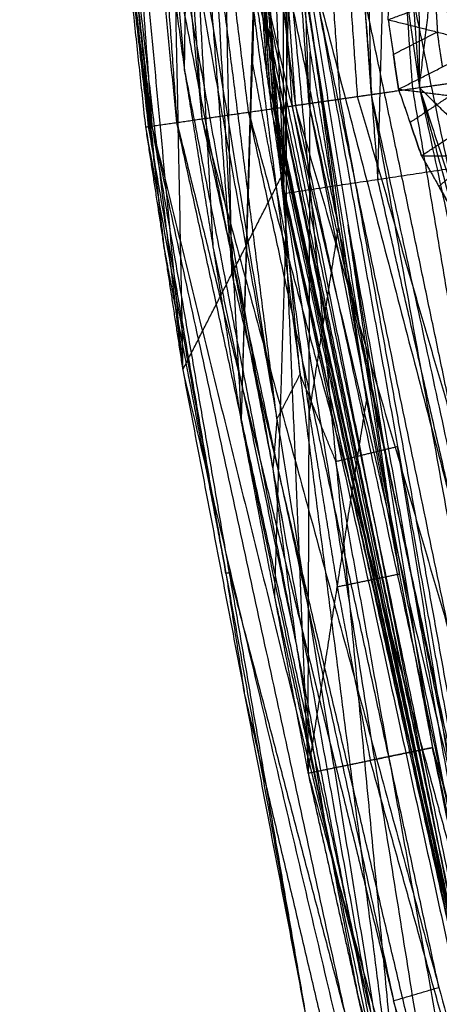
# Model space of a CAD drawing. Units: millimetres. Extents: x -200 to 204, y -202 to 200.
# Drawn here: x -200 to -193, y -42 to -27 of the extents above; entities that cross this region are included whole.
import ezdxf

# ---------------------------------------------------------------- set-up
doc = ezdxf.new("R2010")
doc.units = ezdxf.units.MM
doc.header["$MEASUREMENT"] = 0
doc.layers.add('FINIBN City100', color=7, linetype='Continuous', true_color=0x000000)

msp = doc.modelspace()

# ---------------------------------------------------------------- linework, layer by layer
at = {"layer": 'FINIBN City100'}
for points in [[(-195.788, -29.51, -20), (-195.788, 0, -20), (-195.788, 29.51, -20)], [(-199.898, 0, 832.49), (-198.88, -14.224, 832.49), (-197.863, -28.448, 832.49)], [(-199.898, 0, 832.49), (-198.486, -14.168, 833.518), (-197.075, -28.335, 834.546)], [(-199.101, 0, 834.546), (-198.088, -14.168, 834.546), (-197.075, -28.335, 834.546)], [(-199.101, 0, 834.546), (-197.353, -14.062, 835.361), (-195.604, -28.124, 836.176)], [(-198, 0, -20), (-196.894, -14.755, -20), (-195.788, -29.51, -20)], [(-198, 0, 831.387), (-196.992, -14.089, 831.387), (-195.985, -28.178, 831.387)], [(-197.932, 0, 832.122), (-196.958, -14.089, 831.755), (-195.985, -28.178, 831.387)], [(-197.932, 0, 832.122), (-196.925, -14.084, 832.122), (-195.917, -28.169, 832.122)], [(-197.616, 0, 836.176), (-196.61, -14.062, 836.176), (-195.604, -28.124, 836.176)], [(-197.616, 0, 836.176), (-195.633, -13.921, 836.667), (-193.651, -27.843, 837.158)], [(-197.401, 0, 833.493), (-196.659, -14.084, 832.808), (-195.917, -28.169, 832.122)], [(-197.401, 0, 833.493), (-196.396, -14.047, 833.493), (-195.392, -28.093, 833.493)], [(-196.411, 0, 834.58), (-195.901, -14.047, 834.036), (-195.392, -28.093, 833.493)], [(-196.411, 0, 834.58), (-195.411, -13.976, 834.58), (-194.411, -27.952, 834.58)], [(-195.642, 0, 837.158), (-194.646, -13.921, 837.158), (-193.651, -27.843, 837.158)], [(-195.095, 0, 835.235), (-194.753, -13.976, 834.907), (-194.411, -27.952, 834.58)], [(-195.095, 0, 835.235), (-194.102, -13.882, 835.235), (-193.109, -27.765, 835.235)], [(-195, 0, -20), (-193.911, -14.532, -20), (-192.822, -29.063, -20)], [(-198, 0, -20), (-196.894, -14.755, -20), (-195.788, -29.51, -20)], [(-195.788, -29.51, -20), (-195.394, -14.755, -20), (-195, 0, -20)], [(-195, 0, -20), (-193.911, -14.532, -20), (-192.822, -29.063, -20)], [(-197.997, -0.995, 817), (-197.687, -16.641, 817), (-197.377, -32.287, 817)], [(-197.997, -0.995, 817), (-196.912, -15.123, 817), (-195.827, -29.252, 817)], [(-199.945, -4.701, 817), (-198.661, -18.494, 817), (-197.377, -32.287, 817)], [(-199.945, -4.701, 817), (-198.661, -18.494, 817), (-197.377, -32.287, 817)], [(-197.153, -12.926, -13), (-196.6, -20.304, -13), (-196.047, -27.681, -13)], [(-195.633, -13.921, 836.667), (-195.13, -20.952, 836.667), (-194.628, -27.983, 836.667)], [(-196.958, -14.089, 831.755), (-196.455, -21.131, 831.755), (-195.951, -28.173, 831.755)], [(-196.659, -14.084, 832.808), (-196.157, -21.108, 832.808), (-195.654, -28.131, 832.808)], [(-195.901, -14.047, 834.036), (-195.401, -21.035, 834.036), (-194.901, -28.023, 834.036)], [(-194.753, -13.976, 834.907), (-194.257, -20.917, 834.907), (-193.76, -27.858, 834.907)], [(-197.469, -28.392, 833.518), (-198.175, -21.308, 833.004), (-198.88, -14.224, 832.49)], [(-198.486, -14.168, 833.518), (-197.978, -21.28, 833.518), (-197.469, -28.392, 833.518)], [(-196.34, -28.229, 835.361), (-197.214, -21.198, 834.953), (-198.088, -14.168, 834.546)], [(-199.49, -14.268, 831.387), (-198.727, -21.365, 831.387), (-197.964, -28.463, 831.387)], [(-199.49, -14.268, 831.387), (-198.677, -21.358, 831.939), (-197.863, -28.448, 832.49)], [(-199.49, -14.268, 831.387), (-198.434, -23.277, 824.194), (-197.377, -32.287, 817)], [(-194.305, -29.287, -20), (-194.108, -21.909, -20), (-193.911, -14.532, -20)], [(-193.911, -14.532, -20), (-193.494, -20.897, -16.5), (-193.076, -27.262, -13)], [(-196.047, -27.681, -13), (-196.471, -21.218, -16.5), (-196.894, -14.755, -20)], [(-195.394, -14.755, -20), (-194.85, -22.021, -20), (-194.305, -29.287, -20)], [(-196.602, -30.77, 817), (-196.757, -22.946, 817), (-196.912, -15.123, 817)], [(-193.71, -16.31, 837.374), (-193.68, -22.076, 837.266), (-193.651, -27.843, 837.158)], [(-193.579, -16.299, 835.379), (-193.344, -22.032, 835.307), (-193.109, -27.765, 835.235)], [(-197.687, -16.641, 817), (-197.145, -23.705, 817), (-196.602, -30.77, 817)], [(-196.454, -33.118, 1.5), (-196.236, -25.569, 1.5), (-196.017, -18.021, 1.5)], [(-197.349, -27.576, 1.5), (-197.29, -23.304, 1.5), (-197.232, -19.032, 1.5)], [(-197.232, -19.032, 1.5), (-196.843, -26.075, 1.5), (-196.454, -33.118, 1.5)], [(-197.232, -19.032, 815), (-195.53, -32.354, 815), (-193.827, -45.677, 815)], [(-195.894, -33.056, 815), (-196.745, -26.395, 815), (-197.596, -19.733, 815)], [(-197.96, -20.435, 1.5), (-197.655, -24.005, 1.5), (-197.349, -27.576, 1.5)], [(-197.96, -20.435, 815), (-195.894, -33.056, 815), (-193.827, -45.677, 815)], [(-195.53, -32.354, 815), (-196.098, -26.379, 815), (-196.667, -20.404, 815)], [(-198.024, -21.223, 815), (-196.959, -27.139, 815), (-195.894, -33.056, 815)], [(-197.914, -28.456, 831.939), (-198.321, -24.911, 831.663), (-198.727, -21.365, 831.387)], [(-198.727, -21.365, 831.387), (-198.199, -25.87, 827.791), (-197.67, -30.375, 824.194)], [(-198.677, -21.358, 831.939), (-198.295, -24.907, 831.939), (-197.914, -28.456, 831.939)], [(-196.454, -33.118, 1.5), (-196.278, -27.447, 1.5), (-196.102, -21.775, 1.5)], [(-196.102, -21.775, 1.5), (-195.736, -24.53, 1.5), (-195.37, -27.285, 1.5)], [(-196.102, -21.775, 815), (-195.736, -24.53, 408.25), (-195.37, -27.285, 1.5)], [(-196.102, -21.775, 815), (-195.293, -27.273, 408.25), (-194.484, -32.772, 1.5)], [(-196.102, -21.775, 815), (-194.773, -30.003, 408.25), (-193.445, -38.231, 1.5)], [(-196.102, -21.775, 815), (-193.993, -33.49, 815), (-191.884, -45.205, 815)], [(-196.102, -21.775, 1.5), (-195.753, -30.204, 1.5), (-195.404, -38.633, 1.5)], [(-196.102, -21.775, 1.5), (-195.736, -24.53, 1.5), (-195.37, -27.285, 1.5)], [(-196.102, -21.775, 815), (-194.965, -33.726, 815), (-193.827, -45.677, 815)], [(-196.102, -21.775, 815), (-193.993, -33.49, 815), (-191.884, -45.205, 815)], [(-198.088, -22.01, 1.5), (-197.718, -24.793, 1.5), (-197.349, -27.576, 1.5)], [(-198.088, -22.01, 815), (-195.958, -33.844, 815), (-193.827, -45.677, 815)], [(-198.088, -22.01, 1.5), (-197.718, -24.793, 1.5), (-197.349, -27.576, 1.5)], [(-198.088, -22.01, 1.5), (-195.958, -33.844, 408.25), (-193.827, -45.677, 815)], [(-198.088, -22.01, 815), (-195.958, -33.844, 815), (-193.827, -45.677, 815)], [(-198.088, -22.01, 408.25), (-197.023, -27.927, 611.625), (-195.958, -33.844, 815)], [(-193.651, -27.843, 837.158), (-193.352, -25.325, 837.266), (-193.053, -22.808, 837.374)], [(-197.67, -30.375, 824.194), (-198.052, -26.826, 824.194), (-198.434, -23.277, 824.194)], [(-197.29, -23.304, 1.5), (-197.096, -26.825, 1.5), (-196.902, -30.347, 1.5)], [(-195.736, -24.53, 1.5), (-195.744, -27.367, 1.5), (-195.753, -30.204, 1.5)], [(-195.293, -27.273, 408.25), (-195.515, -25.902, 408.25), (-195.736, -24.53, 408.25)], [(-197.718, -24.793, 1.5), (-196.838, -29.318, 204.875), (-195.958, -33.844, 408.25)], [(-196.236, -25.569, 1.5), (-196.257, -26.508, 1.5), (-196.278, -27.447, 1.5)], [(-193.941, -25.541, -1.212), (-193.2, -26.295, -0.845), (-192.459, -27.048, -0.479)], [(-193.941, -25.541, -1.212), (-193.138, -26.589, -0.837), (-192.334, -27.636, -0.462)], [(-193.941, -25.541, -1.212), (-193.035, -26.872, -0.813), (-192.129, -28.202, -0.413)], [(-193.941, -25.541, -1.212), (-192.895, -27.137, -0.775), (-191.849, -28.733, -0.339)], [(-193.941, -25.541, -1.212), (-190.955, -39.851, -1.212), (-187.968, -54.161, -1.212)], [(-191.691, -39.948, -2.027), (-193.184, -32.793, -2.027), (-194.678, -25.638, -2.027)], [(-194.142, -26.774, 1.5), (-194.121, -26.221, 1.5), (-194.101, -25.668, 1.5)], [(-196.305, -25.852, -6), (-196.047, -27.681, -13), (-195.788, -29.51, -20)], [(-196.305, -25.852, -6), (-193.282, -40.337, -6), (-190.259, -54.821, -6)], [(-196.305, -25.852, -6), (-193.233, -40.323, -5.449), (-190.161, -54.793, -4.898)], [(-193.233, -40.323, -5.449), (-194.744, -33.084, -5.449), (-196.254, -25.846, -5.449)], [(-196.204, -25.839, -4.898), (-193.182, -40.316, -4.898), (-190.161, -54.793, -4.898)], [(-196.204, -25.839, -4.898), (-192.8, -40.206, -3.869), (-189.396, -54.572, -2.841)], [(-192.8, -40.206, -3.869), (-194.304, -32.996, -3.869), (-195.809, -25.787, -3.869)], [(-195.414, -25.735, -2.841), (-192.405, -40.154, -2.841), (-189.396, -54.572, -2.841)], [(-195.414, -25.735, -2.841), (-191.691, -39.948, -2.027), (-187.968, -54.161, -1.212)], [(-194.142, -26.774, 1.5), (-193.394, -26.499, 1.5), (-192.646, -26.225, 1.5)], [(-193.394, -26.499, 1.5), (-193.381, -26.734, 1.5), (-193.367, -26.969, 1.5)], [(-194.142, -26.774, 1.5), (-194.06, -27.322, 1.5), (-193.979, -27.869, 1.5)], [(-194.142, -26.774, 1.5), (-193.367, -26.969, 1.5), (-192.593, -27.164, 1.5)], [(-194.142, -26.774, 1.5), (-194.06, -27.322, 1.5), (-193.979, -27.869, 1.5)], [(-194.142, -26.774, 1.5), (-194.06, -27.322, 11.5), (-193.979, -27.869, 21.5)], [(-194.142, -26.774, 21.5), (-194.06, -27.322, 21.5), (-193.979, -27.869, 21.5)], [(-194.142, -26.774, 11.5), (-194.101, -27.048, 16.5), (-194.06, -27.322, 21.5)], [(-193.367, -26.969, 1.5), (-193.714, -27.145, 1.5), (-194.06, -27.322, 1.5)], [(-193.286, -27.517, 1.5), (-193.327, -27.243, 1.5), (-193.367, -26.969, 1.5)], [(-195.293, -27.273, 408.25), (-194.629, -31.387, 204.875), (-193.965, -35.501, 1.5)], [(-194.927, -30.028, 1.5), (-195.11, -28.651, 204.875), (-195.293, -27.273, 408.25)], [(-193.979, -27.869, 1.5), (-193.286, -27.517, 1.5), (-192.593, -27.164, 1.5)], [(-195.404, -38.633, 1.5), (-195.387, -32.959, 1.5), (-195.37, -27.285, 1.5)], [(-195.37, -27.285, 1.5), (-194.927, -30.028, 1.5), (-194.484, -32.772, 1.5)], [(-195.37, -27.285, 1.5), (-194.927, -30.028, 1.5), (-194.484, -32.772, 1.5)], [(-194.06, -27.322, 21.5), (-194.06, -27.322, 16.5), (-194.06, -27.322, 11.5)], [(-193.979, -27.869, 11.5), (-194.02, -27.596, 6.5), (-194.06, -27.322, 1.5)], [(-194.06, -27.322, 11.5), (-194.02, -27.596, 11.5), (-193.979, -27.869, 11.5)], [(-197.349, -27.576, 1.5), (-196.902, -30.347, 1.5), (-196.454, -33.118, 1.5)], [(-197.349, -27.576, 1.5), (-196.902, -30.347, 1.5), (-196.454, -33.118, 1.5)], [(-197.349, -27.576, 1.5), (-195.588, -36.626, 408.25), (-193.827, -45.677, 815)], [(-195.753, -30.204, 1.5), (-196.015, -28.825, 1.5), (-196.278, -27.447, 1.5)], [(-196.047, -27.681, -13), (-194.664, -34.009, -9.5), (-193.282, -40.337, -6)], [(-193.651, -27.843, 837.158), (-193.034, -27.754, 837.266), (-192.417, -27.665, 837.374)], [(-195.604, -28.124, 836.176), (-194.628, -27.983, 836.667), (-193.651, -27.843, 837.158)], [(-194.411, -27.952, 834.58), (-193.76, -27.858, 834.907), (-193.109, -27.765, 835.235)], [(-193.979, -27.869, 1.5), (-193.979, -27.869, 11.5), (-193.979, -27.869, 21.5)], [(-193.979, -27.869, 1.5), (-193.798, -28.393, 1.5), (-193.618, -28.916, 1.5)], [(-193.979, -27.869, 1.5), (-193.798, -28.393, 11.5), (-193.618, -28.916, 21.5)], [(-193.979, -27.869, 1.5), (-193.162, -27.97, 1.5), (-192.346, -28.072, 1.5)], [(-193.979, -27.869, 21.5), (-193.798, -28.393, 21.5), (-193.618, -28.916, 21.5)], [(-193.979, -27.869, 11.5), (-193.889, -28.131, 16.5), (-193.798, -28.393, 21.5)], [(-193.76, -27.858, 834.907), (-192.597, -34.751, 834.743), (-191.433, -41.644, 834.58)], [(-193.651, -27.843, 837.158), (-192.914, -28.562, 837.266), (-192.177, -29.281, 837.374)], [(-193.651, -27.843, 837.158), (-192.368, -31.781, 837.266), (-191.085, -35.72, 837.374)], [(-193.651, -27.843, 837.158), (-191.714, -34.981, 837.266), (-189.778, -42.119, 837.374)], [(-193.651, -27.843, 837.158), (-190.684, -41.481, 837.158), (-187.717, -55.119, 837.158)], [(-195.392, -28.093, 833.493), (-194.901, -28.023, 834.036), (-194.411, -27.952, 834.58)], [(-194.901, -28.023, 834.036), (-193.65, -34.938, 833.765), (-192.398, -41.854, 833.493)], [(-194.628, -27.983, 836.667), (-192.656, -34.732, 836.913), (-190.684, -41.481, 837.158)], [(-194.411, -27.952, 834.58), (-191.908, -41.783, 834.036), (-189.405, -55.614, 833.493)], [(-194.411, -27.952, 834.58), (-191.433, -41.644, 834.58), (-188.455, -55.335, 834.58)], [(-193.162, -27.97, 1.5), (-193.48, -28.182, 1.5), (-193.798, -28.393, 1.5)], [(-197.075, -28.335, 834.546), (-196.34, -28.229, 835.361), (-195.604, -28.124, 836.176)], [(-195.985, -28.178, 831.387), (-195.951, -28.173, 831.755), (-195.917, -28.169, 832.122)], [(-195.985, -28.178, 831.387), (-192.982, -41.981, 831.387), (-189.98, -55.783, 831.387)], [(-195.951, -28.173, 831.755), (-194.467, -35.077, 831.571), (-192.982, -41.981, 831.387)], [(-195.917, -28.169, 832.122), (-195.654, -28.131, 832.808), (-195.392, -28.093, 833.493)], [(-195.917, -28.169, 832.122), (-192.948, -41.976, 831.755), (-189.98, -55.783, 831.387)], [(-195.917, -28.169, 832.122), (-192.916, -41.966, 832.122), (-189.914, -55.764, 832.122)], [(-195.654, -28.131, 832.808), (-194.285, -35.049, 832.465), (-192.916, -41.966, 832.122)], [(-195.604, -28.124, 836.176), (-192.608, -41.899, 836.176), (-189.611, -55.675, 836.176)], [(-195.604, -28.124, 836.176), (-191.661, -41.621, 836.667), (-187.717, -55.119, 837.158)], [(-195.392, -28.093, 833.493), (-192.653, -41.928, 832.808), (-189.914, -55.764, 832.122)], [(-195.392, -28.093, 833.493), (-192.398, -41.854, 833.493), (-189.405, -55.614, 833.493)], [(-193.618, -28.916, 1.5), (-192.982, -28.494, 1.5), (-192.346, -28.072, 1.5)], [(-197.863, -28.448, 832.49), (-197.469, -28.392, 833.518), (-197.075, -28.335, 834.546)], [(-197.075, -28.335, 834.546), (-194.056, -42.214, 834.546), (-191.036, -56.093, 834.546)], [(-197.075, -28.335, 834.546), (-193.343, -42.005, 835.361), (-189.611, -55.675, 836.176)], [(-196.34, -28.229, 835.361), (-194.474, -35.064, 835.768), (-192.608, -41.899, 836.176)], [(-193.343, -42.005, 835.361), (-194.841, -35.117, 835.361), (-196.34, -28.229, 835.361)], [(-197.964, -28.463, 831.387), (-197.914, -28.456, 831.939), (-197.863, -28.448, 832.49)], [(-197.964, -28.463, 831.387), (-197.67, -30.375, 824.194), (-197.377, -32.287, 817)], [(-197.964, -28.463, 831.387), (-196.697, -35.488, 831.387), (-195.429, -42.513, 831.387)], [(-196.697, -35.488, 831.387), (-197.305, -31.972, 831.663), (-197.914, -28.456, 831.939)], [(-197.863, -28.448, 832.49), (-196.646, -35.481, 831.939), (-195.429, -42.513, 831.387)], [(-197.863, -28.448, 832.49), (-194.832, -42.383, 832.49), (-191.801, -56.318, 832.49)], [(-197.863, -28.448, 832.49), (-194.45, -42.271, 833.518), (-191.036, -56.093, 834.546)], [(-197.469, -28.392, 833.518), (-195.762, -35.303, 834.032), (-194.056, -42.214, 834.546)], [(-194.45, -42.271, 833.518), (-195.959, -35.331, 833.518), (-197.469, -28.392, 833.518)], [(-193.798, -28.393, 21.5), (-193.798, -28.393, 16.5), (-193.798, -28.393, 11.5)], [(-193.618, -28.916, 11.5), (-193.708, -28.654, 6.5), (-193.798, -28.393, 1.5)], [(-193.798, -28.393, 11.5), (-193.708, -28.654, 11.5), (-193.618, -28.916, 11.5)], [(-193.618, -28.916, 1.5), (-192.767, -28.912, 1.5), (-191.916, -28.908, 1.5)], [(-193.618, -28.916, 1.5), (-193.618, -28.916, 11.5), (-193.618, -28.916, 21.5)], [(-193.618, -28.916, 1.5), (-193.344, -29.397, 1.5), (-193.07, -29.878, 1.5)], [(-193.618, -28.916, 1.5), (-193.344, -29.397, 11.5), (-193.07, -29.878, 21.5)], [(-193.618, -28.916, 21.5), (-193.344, -29.397, 21.5), (-193.07, -29.878, 21.5)], [(-193.618, -28.916, 11.5), (-193.481, -29.157, 16.5), (-193.344, -29.397, 21.5)], [(-192.767, -28.912, 1.5), (-193.055, -29.155, 1.5), (-193.344, -29.397, 1.5)], [(-195.788, -29.51, -20), (-194.305, -29.287, -20), (-192.822, -29.063, -20)], [(-197.377, -32.287, 817), (-196.602, -30.77, 817), (-195.827, -29.252, 817)], [(-195.827, -29.252, 817), (-193.424, -44.253, 817), (-191.021, -59.253, 817)], [(-195.827, -29.252, 817), (-192.736, -43.081, 817), (-189.645, -56.91, 817)], [(-191.013, -43.712, -20), (-192.659, -36.5, -20), (-194.305, -29.287, -20)], [(-193.344, -29.397, 21.5), (-193.344, -29.397, 16.5), (-193.344, -29.397, 11.5)], [(-193.07, -29.878, 11.5), (-193.207, -29.638, 6.5), (-193.344, -29.397, 1.5)], [(-193.344, -29.397, 11.5), (-193.207, -29.638, 11.5), (-193.07, -29.878, 11.5)], [(-195.788, -29.51, -20), (-193.024, -42.166, -13), (-190.259, -54.821, -6)], [(-195.788, -29.51, -20), (-192.496, -43.936, -20), (-189.203, -58.362, -20)], [(-194.927, -30.028, 1.5), (-195.157, -31.493, 1.5), (-195.387, -32.959, 1.5)], [(-193.965, -35.501, 1.5), (-194.369, -32.752, 204.875), (-194.773, -30.003, 408.25)], [(-194.773, -30.003, 408.25), (-193.719, -35.861, 408.25), (-192.664, -41.718, 408.25)], [(-195.929, -35.875, 1.5), (-195.841, -33.04, 1.5), (-195.753, -30.204, 1.5)], [(-195.753, -30.204, 1.5), (-195.57, -31.581, 1.5), (-195.387, -32.959, 1.5)], [(-196.902, -30.347, 1.5), (-196.245, -33.487, 204.875), (-195.588, -36.626, 408.25)], [(-197.67, -30.375, 824.194), (-197.184, -32.931, 827.791), (-196.697, -35.488, 831.387)], [(-193.424, -44.253, 817), (-195.013, -37.511, 817), (-196.602, -30.77, 817)], [(-197.377, -32.287, 817), (-196.403, -37.4, 824.194), (-195.429, -42.513, 831.387)], [(-197.377, -32.287, 817), (-194.199, -45.77, 817), (-191.021, -59.253, 817)], [(-197.377, -32.287, 817), (-194.199, -45.77, 817), (-191.021, -59.253, 817)], [(-195.53, -32.354, 815), (-195.712, -32.705, 815), (-195.894, -33.056, 815)], [(-194.965, -33.726, 815), (-195.247, -33.04, 815), (-195.53, -32.354, 815)], [(-195.404, -38.633, 1.5), (-194.944, -35.702, 1.5), (-194.484, -32.772, 1.5)], [(-194.484, -32.772, 1.5), (-193.965, -35.501, 1.5), (-193.445, -38.231, 1.5)], [(-194.484, -32.772, 1.5), (-193.965, -35.501, 1.5), (-193.445, -38.231, 1.5)], [(-195.387, -32.959, 1.5), (-195.166, -34.331, 1.5), (-194.944, -35.702, 1.5)], [(-196.454, -33.118, 1.5), (-195.929, -35.875, 1.5), (-195.404, -38.633, 1.5)], [(-196.454, -33.118, 1.5), (-195.929, -35.875, 1.5), (-195.404, -38.633, 1.5)], [(-196.454, -33.118, 1.5), (-195.141, -39.397, 408.25), (-193.827, -45.677, 815)], [(-195.894, -33.056, 815), (-195.926, -33.45, 815), (-195.958, -33.844, 815)], [(-194.965, -33.726, 815), (-194.479, -33.608, 815), (-193.993, -33.49, 815)], [(-192.664, -41.718, 408.25), (-193.329, -37.604, 611.625), (-193.993, -33.49, 815)], [(-192.856, -45.441, 815), (-193.91, -39.583, 815), (-194.965, -33.726, 815)], [(-195.958, -33.844, 408.25), (-195.773, -35.235, 408.25), (-195.588, -36.626, 408.25)], [(-195.958, -33.844, 815), (-195.958, -33.844, 611.625), (-195.958, -33.844, 408.25)], [(-196.646, -35.481, 831.939), (-196.672, -35.484, 831.663), (-196.697, -35.488, 831.387)], [(-196.646, -35.481, 831.939), (-195.739, -38.932, 832.214), (-194.832, -42.383, 832.49)], [(-196.697, -35.488, 831.387), (-196.55, -36.444, 827.791), (-196.403, -37.4, 824.194)], [(-193.965, -35.501, 1.5), (-194.454, -35.602, 1.5), (-194.944, -35.702, 1.5)], [(-194.944, -35.702, 1.5), (-194.684, -37.067, 1.5), (-194.424, -38.432, 1.5)], [(-195.929, -35.875, 1.5), (-195.535, -37.636, 204.875), (-195.141, -39.397, 408.25)], [(-195.588, -36.626, 408.25), (-195.364, -38.012, 408.25), (-195.141, -39.397, 408.25)], [(-196.403, -37.4, 824.194), (-194.814, -44.141, 824.194), (-193.225, -50.883, 824.194)], [(-195.404, -38.633, -20), (-194.424, -38.432, -20), (-193.445, -38.231, -20)], [(-195.404, -38.633, -20), (-194.424, -38.432, -9.25), (-193.445, -38.231, 1.5)], [(-195.404, -38.633, 1.5), (-194.424, -38.432, 1.5), (-193.445, -38.231, 1.5)], [(-193.445, -38.231, -9.25), (-193.935, -38.332, -9.25), (-194.424, -38.432, -9.25)], [(-193.445, -38.231, -20), (-193.445, -38.231, -9.25), (-193.445, -38.231, 1.5)], [(-193.445, -38.231, -20), (-190.653, -51.937, -20), (-187.861, -65.642, -20)], [(-193.445, -38.231, -20), (-189.711, -51.601, -20), (-185.977, -64.971, -20)], [(-193.445, -38.231, -20), (-193.445, -38.231, -9.25), (-193.445, -38.231, 1.5)], [(-193.445, -38.231, -20), (-192.664, -41.718, 397.5), (-191.884, -45.205, 815)], [(-193.445, -38.231, -20), (-189.711, -51.601, -20), (-185.977, -64.971, -20)], [(-193.445, -38.231, -20), (-189.165, -53.095, 397.5), (-184.884, -67.959, 815)], [(-193.445, -38.231, 1.5), (-192.664, -41.718, 408.25), (-191.884, -45.205, 815)], [(-193.445, -38.231, -9.25), (-193.055, -39.975, 194.125), (-192.664, -41.718, 397.5)], [(-192.664, -41.718, 408.25), (-193.055, -39.975, 199.5), (-193.445, -38.231, -9.25)], [(-195.404, -38.633, -9.25), (-194.914, -38.533, -9.25), (-194.424, -38.432, -9.25)], [(-190.653, -51.937, -20), (-192.539, -45.184, -20), (-194.424, -38.432, -20)], [(-194.424, -38.432, -9.25), (-194.424, -38.432, -3.875), (-194.424, -38.432, 1.5)], [(-194.424, -38.432, -9.25), (-194.424, -38.432, -14.625), (-194.424, -38.432, -20)], [(-195.404, -38.633, -20), (-195.404, -38.633, -9.25), (-195.404, -38.633, 1.5)], [(-195.404, -38.633, -20), (-191.632, -52.138, -20), (-187.861, -65.642, -20)], [(-195.404, -38.633, -20), (-195.404, -38.633, -9.25), (-195.404, -38.633, 1.5)], [(-195.404, -38.633, -20), (-194.616, -42.155, 397.5), (-193.827, -45.677, 815)], [(-195.404, -38.633, -20), (-191.632, -52.138, -20), (-187.861, -65.642, -20)], [(-195.404, -38.633, 1.5), (-194.616, -42.155, 408.25), (-193.827, -45.677, 815)], [(-195.404, -38.633, -9.25), (-195.01, -40.394, 199.5), (-194.616, -42.155, 408.25)], [(-195.141, -39.397, 408.25), (-194.878, -40.776, 408.25), (-194.616, -42.155, 408.25)], [(-194.056, -42.214, 834.546), (-193.699, -42.11, 834.953), (-193.343, -42.005, 835.361)], [(-194.616, -42.155, 397.5), (-192.73, -48.907, 397.5), (-190.844, -55.659, 397.5)], [(-191.632, -52.138, -20), (-193.124, -47.146, 188.75), (-194.616, -42.155, 397.5)], [(-194.616, -42.155, 408.25), (-194.616, -42.155, 402.875), (-194.616, -42.155, 397.5)], [(-190.324, -55.884, 835.361), (-192.19, -49.049, 834.953), (-194.056, -42.214, 834.546)]]:
    msp.add_open_spline(points, degree=2, dxfattribs=at)

doc.saveas('drawing.dxf')
